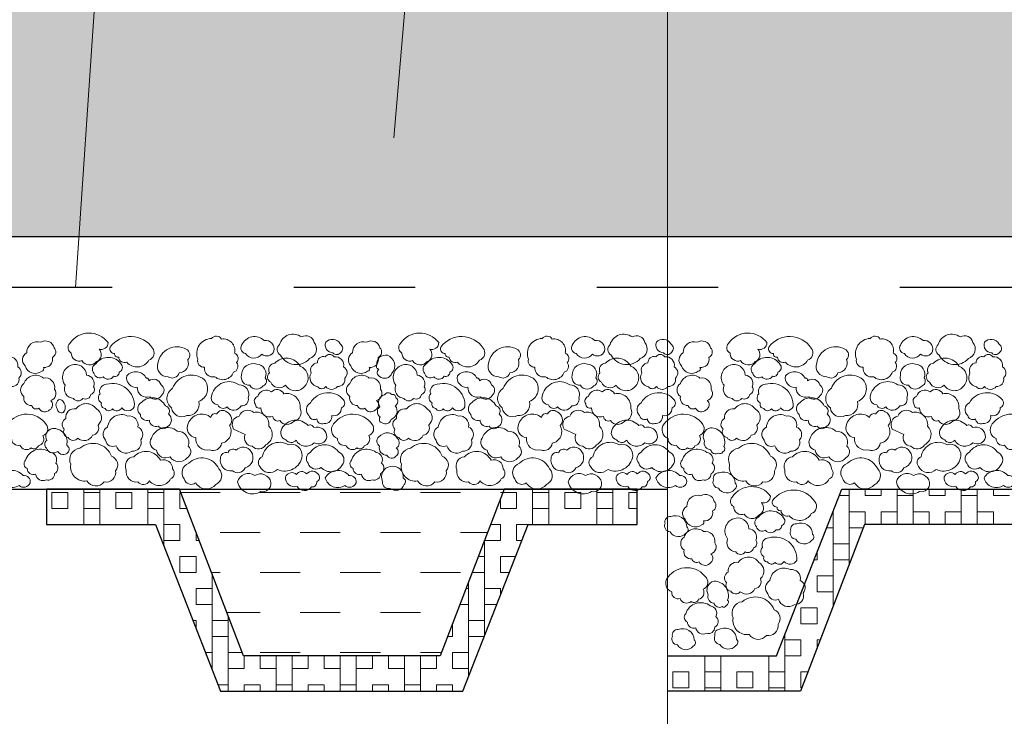
# Model space of a CAD drawing. Units: millimetres. Extents: x -1104 to 3069, y -12789 to 760.
# Drawn here: x 854 to 874, y 680 to 694 of the extents above; entities that cross this region are included whole.
import ezdxf

# ---------------------------------------------------------------- set-up
doc = ezdxf.new("R2010")
doc.units = ezdxf.units.MM
doc.linetypes.add('ACAD_ISO03W100', pattern=[30, 12, -18])
doc.layers.get('0').update_dxf_attribs({"plot": 0})
for name, color, linetype, lineweight in [('Вспомогат. линии', 130, 'Continuous', 13), ('Надписи', 180, 'Continuous', 13), ('Основной', 7, 'Continuous', 30), ('Стены', 14, 'Continuous', 30), ('Штрих', 151, 'Continuous', 9), ('Штрих доски', 31, 'Continuous', 9)]:
    doc.layers.add(name, color=color, linetype=linetype, lineweight=lineweight)

msp = doc.modelspace()

# ---------------------------------------------------------------- hatches: boundary and pattern name
at = {"layer": 'Штрих доски', "linetype": 'Continuous', "ltscale": 100}
h = msp.add_hatch(dxfattribs=at)
h.set_pattern_fill('AR-SAND', color=0, scale=0.025, style=0)
h.set_pattern_definition([(37.5, (47.7008, -4849.4169), (-0.04000078, 1.2235331), [0, -0.9652, 0, -1.0795, 0, -1.031875]), (7.5, (47.7008, -4849.4169), (1.1238082, 1.79206275), [0, -0.5207, 0, -0.86995, 0, -0.333375]), (327.5, (46.9197, -4849.4169), (1.97748093, 0.00359296), [0, -0.3175, 0, -1.143, 0, -1.49225]), (317.5, (46.9197, -4849.417), (1.90889113, 0.5573233), [0, -0.15875, 0, -0.7493, 0, -0.85725])])
edge = h.paths.add_edge_path()
edge.add_arc((844.87827, 691.60488), 4.42663, 101.931163, 129.195087, ccw=False)
edge.add_arc((843.98843, 693.99552), 1.94052, 53.890675, 90.747165, ccw=False)
edge.add_line((845.13204, 695.56326), (846.28068, 694.83455))
edge.add_arc((846.99511, 695.96069), 1.33365, 237.608605, 294.674812)
edge.add_line((847.55187, 694.74882), (848.63376, 695.3438))
edge.add_arc((849.52293, 693.72697), 1.84521, 64.800186, 118.808456, ccw=False)
edge.add_line((850.30858, 695.39656), (851.95142, 694.70992))
edge.add_arc((853.27417, 697.87472), 3.4301, 247.317121, 271.683348)
edge.add_line((853.37493, 694.4461), (855.44875, 694.51086))
edge.add_arc((855.9073, 679.82761), 14.69041, 83.37186, 91.788704, ccw=False)
edge.add_line((857.60294, 694.41983), (858.25118, 694.3102))
edge.add_arc((858.9393, 698.37885), 4.12644, 260.400525, 284.931676)
edge.add_line((860.00255, 694.39175), (861.11864, 695.06491))
edge.add_arc((862.5069, 692.76319), 2.68797, 71.335351, 121.095877, ccw=False)
edge.add_line((863.36713, 695.3098), (865.5509, 694.68778))
edge.add_arc((866.64664, 698.53468), 3.99991, 254.101083, 276.231462)
edge.add_line((867.08081, 694.5584), (867.73953, 694.68237))
edge.add_arc((868.55298, 690.3599), 4.39835, 81.743994, 100.657976, ccw=False)
edge.add_arc((869.57831, 697.42626), 2.74201, 261.743994, 289.044048)
edge.add_line((870.47302, 694.83432), (871.47093, 695.12645))
edge.add_arc((873.22407, 689.13771), 6.24007, 79.440153, 106.31676, ccw=False)
edge.add_line((874.36764, 695.2721), (876.88954, 694.92873))
edge.add_line((876.88954, 694.92873), (878.27921, 694.7882))
edge.add_arc((879.39422, 705.81444), 11.08247, 264.225683, 275.955568)
edge.add_arc((881.91764, 681.62531), 13.23793, 82.5693, 95.955568, ccw=False)
edge.add_arc((883.98974, 697.51293), 2.78425, 262.5693, 294.497272)
edge.add_line((885.14423, 694.97932), (886.87643, 695.48045))
edge.add_arc((888.01791, 691.53487), 4.10738, 69.249412, 106.135424, ccw=False)
edge.add_line((889.47315, 695.37581), (892.08081, 694.51071))
edge.add_line((892.08081, 694.51071), (892.08081, 689.34144))
edge.add_line((892.08081, 689.34144), (842.08081, 689.34144))
edge.add_line((842.08081, 689.34144), (842.08081, 695.03551))

# ---------------------------------------------------------------- linework, layer by layer
at = {"color": 0, "linetype": 'Continuous', "ltscale": 100}
msp.add_lwpolyline([(842.08081, 684.34144), (867.08081, 684.34144)], dxfattribs=at)
at = {"layer": 'Вспомогат. линии', "color": 0, "linetype": 'Continuous'}
msp.add_line((867.08081, 641.65498), (867.08081, 697.22574), dxfattribs=at)
at = {"layer": 'Надписи', "color": 0, "linetype": 'Continuous'}
for points in [[(855.35642, 688.34144), (857.13763, 714.72212), (862.06727, 714.72212)], [(861.66078, 691.30814), (863.66233, 714.72212), (868.59197, 714.72212)]]:
    msp.add_lwpolyline(points, dxfattribs=at)
at = {"layer": 'Основной', "color": 0, "ltscale": 0.5}
for p, q in [((854.77868, 684.34144), (854.77868, 683.64144)), ((857.41178, 684.34144), (854.77868, 684.34144)), ((858.67797, 681.04144), (857.41178, 684.34144)), ((863.84346, 684.34144), (862.57726, 681.04144)), ((866.47655, 684.34144), (863.84346, 684.34144)), ((866.47655, 683.64144), (866.47655, 684.34144)), ((869.23721, 681.04144), (870.52882, 684.34144)), ((870.52882, 684.34144), (875.33067, 684.34144)), ((854.77868, 683.64144), (856.93508, 683.64144)), ((856.93508, 683.64144), (858.22669, 680.34144)), ((863.02854, 680.34144), (864.32015, 683.64144)), ((864.32015, 683.64144), (866.47655, 683.64144)), ((870.9801, 683.64144), (869.7139, 680.34144)), ((874.87939, 683.64144), (870.9801, 683.64144)), ((862.57726, 681.04144), (858.67797, 681.04144)), ((867.08081, 681.04144), (869.23721, 681.04144)), ((858.22669, 680.34144), (863.02854, 680.34144)), ((869.7139, 680.34144), (867.08081, 680.34144))]:
    msp.add_line(p, q, dxfattribs=at)
at = {"layer": 'Стены', "color": 0, "linetype": 'Continuous'}
msp.add_line((892.08081, 689.34144), (842.08081, 689.34144), dxfattribs=at)
at = {"layer": 'Стены', "color": 0, "linetype": 'ACAD_ISO03W100', "ltscale": 0.2}
msp.add_line((892.08081, 688.34144), (842.08081, 688.34144), dxfattribs=at)
at = {"layer": 'Штрих', "color": 0}
for p, q in [((855.51823, 683.64144), (855.51823, 684.34144)), ((855.83573, 683.64144), (855.83573, 684.34144)), ((856.78823, 683.64144), (856.78823, 684.34144)), ((857.10573, 683.20544), (857.10573, 684.34144)), ((864.40823, 683.64144), (864.40823, 684.34144)), ((864.72573, 683.64144), (864.72573, 684.34144)), ((865.67823, 683.64144), (865.67823, 684.34144)), ((865.99573, 683.64144), (865.99573, 684.34144)), ((870.67573, 684.34144), (870.67573, 682.84818)), ((870.99323, 684.34144), (870.99323, 684.21442)), ((871.31073, 684.34144), (871.31073, 684.21442)), ((871.62823, 684.34144), (871.62823, 683.64144)), ((871.94573, 684.34144), (871.94573, 683.64144)), ((872.26323, 684.34144), (872.26323, 684.21442)), ((872.58073, 684.34144), (872.58073, 684.21442)), ((872.89823, 684.34144), (872.89823, 683.64144)), ((873.21573, 684.34144), (873.21573, 683.64144)), ((873.53323, 684.34144), (873.53323, 684.21442)), ((854.88323, 684.27846), (855.20073, 684.27846)), ((854.88323, 683.96096), (854.88323, 684.27846)), ((855.20073, 683.96096), (855.20073, 684.27846)), ((855.51823, 684.27846), (855.83573, 684.27846)), ((856.15323, 684.27846), (856.47073, 684.27846)), ((856.15323, 683.96096), (856.15323, 684.27846)), ((856.47073, 683.96096), (856.47073, 684.27846)), ((856.78823, 684.27846), (857.10573, 684.27846)), ((857.42323, 684.27846), (857.43594, 684.27846)), ((857.42323, 683.96096), (857.42323, 684.27846)), ((857.43594, 684.27846), (858.21698, 684.27846)), ((859.01073, 684.27846), (859.80448, 684.27846)), ((860.59823, 684.27846), (861.39198, 684.27846)), ((862.18573, 684.27846), (862.97948, 684.27846)), ((863.77323, 684.27846), (863.81929, 684.27846)), ((863.77323, 683.96096), (863.77323, 684.15842)), ((863.81929, 684.27846), (864.09073, 684.27846)), ((864.09073, 683.96096), (864.09073, 684.27846)), ((864.40823, 684.27846), (864.72573, 684.27846)), ((865.04323, 684.27846), (865.36073, 684.27846)), ((865.04323, 683.96096), (865.04323, 684.27846)), ((865.36073, 683.96096), (865.36073, 684.27846)), ((865.67823, 684.27846), (865.99573, 684.27846)), ((866.31323, 684.27846), (866.47655, 684.27846)), ((866.31323, 683.96096), (866.31323, 684.27846)), ((870.47911, 684.21442), (870.67573, 684.21442)), ((870.99323, 684.21442), (871.31073, 684.21442)), ((871.62823, 684.21442), (871.94573, 684.21442)), ((872.26323, 684.21442), (872.58073, 684.21442)), ((872.89823, 684.21442), (873.21573, 684.21442)), ((873.53323, 684.21442), (873.85073, 684.21442)), ((854.88323, 683.96096), (855.20073, 683.96096)), ((855.51823, 683.96096), (855.83573, 683.96096)), ((856.15323, 683.96096), (856.47073, 683.96096)), ((856.78823, 683.96096), (857.10573, 683.96096)), ((857.42323, 683.96096), (857.55777, 683.96096)), ((863.77323, 683.96096), (864.09073, 683.96096)), ((864.40823, 683.96096), (864.72573, 683.96096)), ((865.04323, 683.96096), (865.36073, 683.96096)), ((865.67823, 683.96096), (865.99573, 683.96096)), ((866.31323, 683.96096), (866.47655, 683.96096)), ((870.35484, 683.89692), (870.35823, 683.89692)), ((870.35823, 683.90559), (870.35823, 682.0207)), ((870.67573, 683.89692), (870.99323, 683.89692)), ((870.99323, 683.89692), (870.99323, 683.64144)), ((871.31073, 683.89692), (871.62823, 683.89692)), ((871.31073, 683.89692), (871.31073, 683.64144)), ((871.94573, 683.89692), (872.26323, 683.89692)), ((872.26323, 683.89692), (872.26323, 683.64144)), ((872.58073, 683.89692), (872.89823, 683.89692)), ((872.58073, 683.89692), (872.58073, 683.64144)), ((873.21573, 683.89692), (873.53323, 683.89692)), ((873.53323, 683.89692), (873.53323, 683.64144)), ((854.77868, 683.64346), (854.88323, 683.64346)), ((854.88323, 683.64144), (854.88323, 683.64346)), ((855.20073, 683.64346), (855.51823, 683.64346)), ((855.20073, 683.64144), (855.20073, 683.64346)), ((855.83573, 683.64346), (856.15323, 683.64346)), ((856.15323, 683.64144), (856.15323, 683.64346)), ((856.47073, 683.64346), (856.78823, 683.64346)), ((856.47073, 683.64144), (856.47073, 683.64346)), ((857.10573, 683.64346), (857.42323, 683.64346)), ((857.42323, 683.32596), (857.42323, 683.64346)), ((863.57564, 683.64346), (863.77323, 683.64346)), ((863.77323, 683.32596), (863.77323, 683.64346)), ((864.09073, 683.64346), (864.40823, 683.64346)), ((864.09073, 683.32596), (864.09073, 683.64346)), ((864.72573, 683.64346), (865.04323, 683.64346)), ((865.04323, 683.64144), (865.04323, 683.64346)), ((865.36073, 683.64346), (865.67823, 683.64346)), ((865.36073, 683.64144), (865.36073, 683.64346)), ((865.99573, 683.64346), (866.31323, 683.64346)), ((866.31323, 683.64144), (866.31323, 683.64346)), ((870.23057, 683.57942), (870.35823, 683.57942)), ((870.67573, 683.57942), (870.9563, 683.57942)), ((857.74073, 683.32596), (857.74073, 683.48411)), ((858.21698, 683.48471), (859.01073, 683.48471)), ((859.80448, 683.48471), (860.59823, 683.48471)), ((861.39198, 683.48471), (862.18573, 683.48471)), ((862.97948, 683.48471), (863.51473, 683.48471)), ((857.10573, 683.32596), (857.42323, 683.32596)), ((857.74073, 683.32596), (857.80141, 683.32596)), ((863.45573, 681.4329), (863.45573, 683.33094)), ((863.45573, 683.32596), (863.77323, 683.32596)), ((864.09073, 683.32596), (864.19667, 683.32596)), ((870.35823, 683.26192), (870.67573, 683.26192)), ((857.42323, 683.00846), (857.74073, 683.00846)), ((857.42323, 682.69096), (857.42323, 683.00846)), ((857.74073, 682.69096), (857.74073, 683.00846)), ((863.332, 683.00846), (863.45573, 683.00846)), ((863.77323, 683.00846), (864.0724, 683.00846)), ((863.77323, 682.69096), (863.77323, 683.00846)), ((870.04073, 683.09439), (870.04073, 682.94442)), ((869.98203, 682.94442), (870.04073, 682.94442)), ((870.35823, 682.94442), (870.67573, 682.94442)), ((857.42323, 682.69096), (857.74073, 682.69096)), ((858.04506, 682.69096), (858.21698, 682.69096)), ((858.05823, 680.77185), (858.05823, 682.65663)), ((859.01073, 682.69096), (859.80448, 682.69096)), ((860.59823, 682.69096), (861.39198, 682.69096)), ((862.18573, 682.69096), (862.97948, 682.69096)), ((863.21017, 682.69096), (863.45573, 682.69096)), ((863.77323, 682.69096), (863.94813, 682.69096)), ((870.04073, 682.62692), (870.35823, 682.62692)), ((870.04073, 682.62692), (870.04073, 682.30942)), ((857.74073, 682.37346), (858.05823, 682.37346)), ((857.74073, 682.05596), (857.74073, 682.37346)), ((863.08835, 682.37346), (863.13823, 682.37346)), ((863.13823, 680.6217), (863.13823, 682.50346)), ((863.45573, 682.37346), (863.77323, 682.37346)), ((863.77323, 682.24409), (863.77323, 682.37346)), ((870.04073, 682.30942), (870.35823, 682.30942)), ((857.74073, 682.05596), (858.05823, 682.05596)), ((862.96653, 682.05596), (863.13823, 682.05596)), ((863.45573, 682.05596), (863.6996, 682.05596)), ((869.72323, 681.99192), (870.04073, 681.99192)), ((869.72323, 681.99192), (869.72323, 681.67442)), ((870.04073, 681.99192), (870.04073, 681.67442)), ((858.34962, 681.89721), (859.01073, 681.89721)), ((858.37573, 680.34144), (858.37573, 681.82915)), ((859.80448, 681.89721), (860.59823, 681.89721)), ((861.39198, 681.89721), (862.18573, 681.89721)), ((857.6799, 681.73846), (857.74073, 681.73846)), ((857.74073, 681.58305), (857.74073, 681.73846)), ((858.05823, 681.73846), (858.37573, 681.73846)), ((862.82073, 681.42096), (862.82073, 681.67598)), ((863.13823, 681.73846), (863.45573, 681.73846)), ((869.72323, 681.67442), (870.04073, 681.67442)), ((858.05823, 681.42096), (858.37573, 681.42096)), ((862.72288, 681.42096), (862.82073, 681.42096)), ((863.13823, 681.42096), (863.45106, 681.42096)), ((869.40573, 681.472), (869.40573, 680.34144)), ((869.40573, 681.35692), (869.72323, 681.35692)), ((869.72323, 681.35692), (869.72323, 681.03942)), ((870.04073, 681.35692), (870.10354, 681.35692)), ((870.04073, 681.35692), (870.04073, 681.19322)), ((857.92844, 681.10346), (858.05823, 681.10346)), ((858.37573, 681.10346), (858.65417, 681.10346)), ((858.69323, 680.78596), (858.69323, 681.04144)), ((859.01073, 681.10346), (859.80448, 681.10346)), ((859.01073, 680.78596), (859.01073, 681.04144)), ((859.32823, 680.34144), (859.32823, 681.04144)), ((859.64573, 680.34144), (859.64573, 681.04144)), ((859.96323, 680.78596), (859.96323, 681.04144)), ((860.28073, 680.78596), (860.28073, 681.04144)), ((860.59823, 681.10346), (861.39198, 681.10346)), ((860.59823, 680.34144), (860.59823, 681.04144)), ((860.91573, 680.34144), (860.91573, 681.04144)), ((861.23323, 680.78596), (861.23323, 681.04144)), ((861.55073, 680.78596), (861.55073, 681.04144)), ((861.86823, 680.34144), (861.86823, 681.04144)), ((862.18573, 681.10346), (862.60106, 681.10346)), ((862.18573, 680.34144), (862.18573, 681.04144)), ((862.50323, 680.78596), (862.50323, 681.04144)), ((862.82073, 681.10346), (863.13823, 681.10346)), ((862.82073, 680.78596), (862.82073, 681.10346)), ((867.50073, 681.04144), (867.50073, 681.03942)), ((867.50073, 681.03942), (867.81823, 681.03942)), ((867.81823, 681.04144), (867.81823, 680.34144)), ((868.13573, 681.04144), (868.13573, 680.34144)), ((868.13573, 681.03942), (868.45323, 681.03942)), ((868.45323, 681.04144), (868.45323, 681.03942)), ((868.77073, 681.04144), (868.77073, 681.03942)), ((868.77073, 681.03942), (869.08823, 681.03942)), ((869.08823, 681.04144), (869.08823, 680.34144)), ((869.40573, 681.03942), (869.72323, 681.03942)), ((858.05271, 680.78596), (858.05823, 680.78596)), ((858.37573, 680.78596), (858.69323, 680.78596)), ((859.01073, 680.78596), (859.32823, 680.78596)), ((859.64573, 680.78596), (859.96323, 680.78596)), ((860.28073, 680.78596), (860.59823, 680.78596)), ((860.91573, 680.78596), (861.23323, 680.78596)), ((861.55073, 680.78596), (861.86823, 680.78596)), ((862.18573, 680.78596), (862.50323, 680.78596)), ((862.82073, 680.78596), (863.13823, 680.78596)), ((867.18323, 680.72192), (867.50073, 680.72192)), ((867.18323, 680.72192), (867.18323, 680.40442)), ((867.50073, 680.72192), (867.50073, 680.40442)), ((867.81823, 680.72192), (868.13573, 680.72192)), ((868.45323, 680.72192), (868.77073, 680.72192)), ((868.45323, 680.72192), (868.45323, 680.40442)), ((868.77073, 680.72192), (868.77073, 680.40442)), ((869.08823, 680.72192), (869.40573, 680.72192)), ((869.72323, 680.72192), (869.85989, 680.72192)), ((869.72323, 680.72192), (869.72323, 680.40442)), ((858.17698, 680.46846), (858.37573, 680.46846)), ((858.69323, 680.46846), (859.01073, 680.46846)), ((858.69323, 680.34144), (858.69323, 680.46846)), ((859.01073, 680.34144), (859.01073, 680.46846)), ((859.32823, 680.46846), (859.64573, 680.46846)), ((859.96323, 680.46846), (860.28073, 680.46846)), ((859.96323, 680.34144), (859.96323, 680.46846)), ((860.28073, 680.34144), (860.28073, 680.46846)), ((860.59823, 680.46846), (860.91573, 680.46846)), ((861.23323, 680.46846), (861.55073, 680.46846)), ((861.23323, 680.34144), (861.23323, 680.46846)), ((861.55073, 680.34144), (861.55073, 680.46846)), ((861.86823, 680.46846), (862.18573, 680.46846)), ((862.50323, 680.46846), (862.82073, 680.46846)), ((862.50323, 680.34144), (862.50323, 680.46846)), ((862.82073, 680.34144), (862.82073, 680.46846)), ((867.18323, 680.40442), (867.50073, 680.40442)), ((867.81823, 680.40442), (868.13573, 680.40442)), ((868.45323, 680.40442), (868.77073, 680.40442)), ((869.08823, 680.40442), (869.40573, 680.40442)), ((869.72323, 680.40442), (869.73807, 680.40442))]:
    msp.add_line(p, q, dxfattribs=at)
at = {"layer": 'Штрих доски', "color": 0, "linetype": 'Continuous', "ltscale": 100}
msp.add_lwpolyline([(853.37493, 694.4461), (855.44875, 694.51086, -0.03674193), (857.60294, 694.41983), (858.25118, 694.3102, 0.107448), (860.00255, 694.39175), (861.11864, 695.06491, -0.22059866), (863.36713, 695.3098), (865.5509, 694.68778, 0.09686324), (867.08081, 694.5584), (867.73953, 694.68237, -0.08271569), (869.18457, 694.71266, 0.11968558), (870.47302, 694.83432), (871.47093, 695.12645, -0.11781189), (874.36764, 695.2721), (876.88954, 694.92873), (878.27921, 694.7882, 0.05122602), (880.54411, 694.79179, -0.05847513), (883.62966, 694.75206, 0.14022036), (885.14423, 694.97932), (886.87643, 695.48045, -0.16234982), (889.47315, 695.37581), (892.08081, 694.51071), (892.08081, 689.34144), (842.08081, 689.34144)], format="xyb", dxfattribs=at)
for points in [[(855.24104, 687.22879, 0.52056705), (855.27103, 687.03928, 0.52056705), (855.48059, 686.88971, 0.52056705), (855.76998, 686.86974, 0.52056705), (855.8199, 687.11911, 0.52056705), (855.99948, 687.24876, 0.52056705)], [(861.78995, 687.22879, 0.52056705), (861.81994, 687.03928, 0.52056705), (862.0295, 686.88971, 0.52056705), (862.31889, 686.86974, 0.52056705), (862.36881, 687.11911, 0.52056705), (862.54839, 687.24876, 0.52056705)], [(868.28841, 687.22879, 0.52056705), (868.3184, 687.03928, 0.52056705), (868.52796, 686.88971, 0.52056705), (868.81735, 686.86974, 0.52056705), (868.86727, 687.11911, 0.52056705), (869.04685, 687.24876, 0.52056705)], [(854.38681, 687.04316, 0.52056705), (854.35356, 686.78868, 0.52056705), (854.68564, 686.67801, 0.52056705), (854.71889, 686.75547, 0.52056705), (854.896, 686.95463, 0.52056705), (854.92925, 687.14272, 0.52056705), (854.6635, 687.25335, 0.52056705)], [(856.03943, 687.159, 0.52056705), (856.12922, 687.02934, 0.52056705), (856.20913, 686.9595, 0.52056705), (856.36877, 686.85976, 0.52056705), (856.80784, 686.89964, 0.52056705), (856.87769, 687.13903, 0.52056705)], [(857.77593, 686.91961, 0.52056705), (857.90567, 686.76001, 0.52056705), (858.11524, 686.5705, 0.52056705), (858.48445, 686.66026, 0.52056705), (858.54433, 686.84977, 0.52056705), (858.50447, 687.03928, 0.52056705), (858.24498, 687.3186, 0.52056705), (858.04538, 687.32854, 0.52056705)], [(858.64418, 687.19889, 0.52056705), (858.724, 687.02934, 0.52056705), (859.04337, 687.01936, 0.52056705), (859.28284, 687.07922, 0.52056705), (859.09321, 687.28865, 0.52056705)], [(859.39265, 687.20887, 0.52056705), (859.41258, 686.99939, 0.52056705), (859.99144, 686.9296, 0.52056705), (860.08123, 687.24876, 0.52056705), (859.83171, 687.35849, 0.52056705)], [(860.30976, 687.25335, 0.52056705), (860.4537, 687.04316, 0.52056705), (860.60867, 687.05419, 0.52056705), (860.59756, 687.22018, 0.52056705)], [(860.84117, 687.04316, 0.52056705), (860.80792, 686.78868, 0.52056705), (861.14, 686.67801, 0.52056705), (861.17325, 686.75547, 0.52056705), (861.35035, 686.95463, 0.52056705), (861.38361, 687.14272, 0.52056705), (861.11786, 687.25335, 0.52056705)], [(862.58834, 687.159, 0.52056705), (862.67813, 687.02934, 0.52056705), (862.75804, 686.9595, 0.52056705), (862.91768, 686.85976, 0.52056705), (863.35675, 686.89964, 0.52056705), (863.4266, 687.13903, 0.52056705)], [(864.32484, 686.91961, 0.52056705), (864.45458, 686.76001, 0.52056705), (864.66415, 686.5705, 0.52056705), (865.03336, 686.66026, 0.52056705), (865.09324, 686.84977, 0.52056705), (865.05338, 687.03928, 0.52056705), (864.79389, 687.3186, 0.52056705), (864.59429, 687.32854, 0.52056705)], [(865.19309, 687.19889, 0.52056705), (865.27291, 687.02934, 0.52056705), (865.59228, 687.01936, 0.52056705), (865.83175, 687.07922, 0.52056705), (865.64212, 687.28865, 0.52056705)], [(865.94156, 687.20887, 0.52056705), (865.96149, 686.99939, 0.52056705), (866.54035, 686.9296, 0.52056705), (866.63014, 687.24876, 0.52056705), (866.38062, 687.35849, 0.52056705)], [(866.85867, 687.25335, 0.52056705), (867.00262, 687.04316, 0.52056705), (867.15758, 687.05419, 0.52056705), (867.14647, 687.22018, 0.52056705)], [(867.39008, 687.04316, 0.52056705), (867.35683, 686.78868, 0.52056705), (867.68891, 686.67801, 0.52056705), (867.72216, 686.75547, 0.52056705), (867.89926, 686.95463, 0.52056705), (867.93252, 687.14272, 0.52056705), (867.66677, 687.25335, 0.52056705)], [(869.0868, 687.159, 0.52056705), (869.17659, 687.02934, 0.52056705), (869.2565, 686.9595, 0.52056705), (869.41614, 686.85976, 0.52056705), (869.85521, 686.89964, 0.52056705), (869.92506, 687.13903, 0.52056705)], [(870.8233, 686.91961, 0.52056705), (870.95304, 686.76001, 0.52056705), (871.16261, 686.5705, 0.52056705), (871.53182, 686.66026, 0.52056705), (871.5917, 686.84977, 0.52056705), (871.55184, 687.03928, 0.52056705), (871.29235, 687.3186, 0.52056705), (871.09275, 687.32854, 0.52056705)], [(871.69155, 687.19889, 0.52056705), (871.77137, 687.02934, 0.52056705), (872.09074, 687.01936, 0.52056705), (872.33021, 687.07922, 0.52056705), (872.14058, 687.28865, 0.52056705)], [(872.44002, 687.20887, 0.52056705), (872.45995, 686.99939, 0.52056705), (873.03881, 686.9296, 0.52056705), (873.1286, 687.24876, 0.52056705), (872.87908, 687.35849, 0.52056705)], [(873.35713, 687.25335, 0.52056705), (873.50107, 687.04316, 0.52056705), (873.65604, 687.05419, 0.52056705), (873.64493, 687.22018, 0.52056705)], [(856.9875, 686.83983, 0.52056705), (857.1871, 686.5705, 0.52056705), (857.40663, 686.65032, 0.52056705), (857.57633, 686.90963, 0.52056705), (857.54634, 687.11911, 0.52056705)], [(863.53641, 686.83983, 0.52056705), (863.73601, 686.5705, 0.52056705), (863.95554, 686.65032, 0.52056705), (864.12524, 686.90963, 0.52056705), (864.09525, 687.11911, 0.52056705)], [(870.03487, 686.83983, 0.52056705), (870.23447, 686.5705, 0.52056705), (870.454, 686.65032, 0.52056705), (870.6237, 686.90963, 0.52056705), (870.59371, 687.11911, 0.52056705)], [(853.68932, 686.844, 0.52056705), (853.5676, 686.64484, 0.52056705), (853.70043, 686.36821, 0.52056705), (853.8554, 686.37928, 0.52056705), (854.0879, 686.37928, 0.52056705), (854.23175, 686.54523, 0.52056705), (854.20962, 686.76654, 0.52056705), (854.02148, 686.9657, 0.52056705), (853.84438, 686.9657, 0.52056705)], [(855.76001, 686.82985, 0.52056705), (855.72006, 686.64034, 0.52056705), (855.89972, 686.5705, 0.52056705), (856.10929, 686.58048, 0.52056705), (856.2191, 686.66026, 0.52056705), (856.25896, 686.81987, 0.52056705)], [(859.30277, 686.83983, 0.52056705), (859.19305, 686.65032, 0.52056705), (859.22295, 686.46081, 0.52056705), (859.51243, 686.40096, 0.52056705), (859.90157, 686.39097, 0.52056705), (859.80181, 686.77998, 0.52056705)], [(860.14368, 686.844, 0.52056705), (860.02196, 686.64484, 0.52056705), (860.15479, 686.36821, 0.52056705), (860.30976, 686.37928, 0.52056705), (860.54226, 686.37928, 0.52056705), (860.68611, 686.54523, 0.52056705), (860.66398, 686.76654, 0.52056705), (860.47584, 686.9657, 0.52056705), (860.29874, 686.9657, 0.52056705)], [(861.53233, 686.99528, 0.52056705), (861.32118, 686.80766, 0.52056705), (861.35875, 686.71856, 0.52056705), (861.37754, 686.57788, 0.52056705), (861.6215, 686.63883, 0.52056705)], [(862.30892, 686.82985, 0.52056705), (862.26897, 686.64034, 0.52056705), (862.44863, 686.5705, 0.52056705), (862.6582, 686.58048, 0.52056705), (862.76801, 686.66026, 0.52056705), (862.80787, 686.81987, 0.52056705)], [(865.85168, 686.83983, 0.52056705), (865.74196, 686.65032, 0.52056705), (865.77186, 686.46081, 0.52056705), (866.06134, 686.40096, 0.52056705), (866.45048, 686.39097, 0.52056705), (866.35072, 686.77998, 0.52056705)], [(866.69259, 686.844, 0.52056705), (866.57087, 686.64484, 0.52056705), (866.7037, 686.36821, 0.52056705), (866.85867, 686.37928, 0.52056705), (867.09117, 686.37928, 0.52056705), (867.23502, 686.54523, 0.52056705), (867.21289, 686.76654, 0.52056705), (867.02475, 686.9657, 0.52056705), (866.84765, 686.9657, 0.52056705)], [(868.80738, 686.82985, 0.52056705), (868.76743, 686.64034, 0.52056705), (868.94709, 686.5705, 0.52056705), (869.15666, 686.58048, 0.52056705), (869.26647, 686.66026, 0.52056705), (869.30633, 686.81987, 0.52056705)], [(872.35014, 686.83983, 0.52056705), (872.24042, 686.65032, 0.52056705), (872.27032, 686.46081, 0.52056705), (872.5598, 686.40096, 0.52056705), (872.94894, 686.39097, 0.52056705), (872.84918, 686.77998, 0.52056705)], [(873.19105, 686.844, 0.52056705), (873.06933, 686.64484, 0.52056705), (873.20216, 686.36821, 0.52056705), (873.35713, 686.37928, 0.52056705), (873.58963, 686.37928, 0.52056705), (873.73348, 686.54523, 0.52056705), (873.71135, 686.76654, 0.52056705), (873.52321, 686.9657, 0.52056705), (873.34611, 686.9657, 0.52056705)], [(855.15125, 686.40096, 0.52056705), (855.31089, 686.1416, 0.52056705), (855.50052, 686.1416, 0.52056705), (855.66017, 686.22138, 0.52056705), (855.71009, 686.371, 0.52056705), (855.57038, 686.60045, 0.52056705), (855.27094, 686.7999, 0.52056705)], [(856.36877, 686.59047, 0.52056705), (856.57834, 686.36107, 0.52056705), (856.82786, 686.17156, 0.52056705), (857.05736, 686.20146, 0.52056705), (857.04739, 686.41094, 0.52056705), (856.80784, 686.49072, 0.52056705), (856.758, 686.54059, 0.52056705)], [(858.64418, 686.60045, 0.52056705), (858.80382, 686.40096, 0.52056705), (859.07327, 686.39097, 0.52056705), (859.11323, 686.55058, 0.52056705), (858.94353, 686.81987, 0.52056705)], [(861.70016, 686.40096, 0.52056705), (861.8598, 686.1416, 0.52056705), (862.04943, 686.1416, 0.52056705), (862.20908, 686.22138, 0.52056705), (862.259, 686.371, 0.52056705), (862.11929, 686.60045, 0.52056705), (861.81985, 686.7999, 0.52056705)], [(862.91768, 686.59047, 0.52056705), (863.12725, 686.36107, 0.52056705), (863.37677, 686.17156, 0.52056705), (863.60627, 686.20146, 0.52056705), (863.5963, 686.41094, 0.52056705), (863.35675, 686.49072, 0.52056705), (863.30691, 686.54059, 0.52056705)], [(865.19309, 686.60045, 0.52056705), (865.35273, 686.40096, 0.52056705), (865.62218, 686.39097, 0.52056705), (865.66214, 686.55058, 0.52056705), (865.49244, 686.81987, 0.52056705)], [(868.19862, 686.40096, 0.52056705), (868.35826, 686.1416, 0.52056705), (868.54789, 686.1416, 0.52056705), (868.70754, 686.22138, 0.52056705), (868.75746, 686.371, 0.52056705), (868.61775, 686.60045, 0.52056705), (868.31831, 686.7999, 0.52056705)], [(869.41614, 686.59047, 0.52056705), (869.62571, 686.36107, 0.52056705), (869.87523, 686.17156, 0.52056705), (870.10473, 686.20146, 0.52056705), (870.09476, 686.41094, 0.52056705), (869.85521, 686.49072, 0.52056705), (869.80537, 686.54059, 0.52056705)], [(871.69155, 686.60045, 0.52056705), (871.85119, 686.40096, 0.52056705), (872.12064, 686.39097, 0.52056705), (872.1606, 686.55058, 0.52056705), (871.9909, 686.81987, 0.52056705)], [(854.33142, 686.4346, 0.52056705), (854.33142, 686.18012, 0.52056705), (854.48639, 686.0031, 0.52056705), (854.63033, 685.94779, 0.52056705), (854.84069, 685.91457, 0.52056705), (854.86283, 686.10266, 0.52056705), (854.94027, 686.32397, 0.52056705), (854.71889, 686.54523, 0.52056705)], [(857.27689, 686.3411, 0.52056705), (857.25695, 685.95209, 0.52056705), (857.5564, 685.80247, 0.52056705), (857.79586, 686.08179, 0.52056705), (857.90567, 686.51069, 0.52056705)], [(858.05535, 686.21145, 0.52056705), (858.17513, 686.01195, 0.52056705), (858.3547, 685.97206, 0.52056705), (858.63421, 685.99198, 0.52056705), (858.77392, 686.15159, 0.52056705), (858.59426, 686.41094, 0.52056705)], [(860.78578, 686.4346, 0.52056705), (860.78578, 686.18012, 0.52056705), (860.94075, 686.0031, 0.52056705), (861.08469, 685.94779, 0.52056705), (861.29505, 685.91457, 0.52056705), (861.31719, 686.10266, 0.52056705), (861.39463, 686.32397, 0.52056705), (861.17325, 686.54523, 0.52056705)], [(863.8258, 686.3411, 0.52056705), (863.80586, 685.95209, 0.52056705), (864.10531, 685.80247, 0.52056705), (864.34477, 686.08179, 0.52056705), (864.45458, 686.51069, 0.52056705)], [(864.60426, 686.21145, 0.52056705), (864.72404, 686.01195, 0.52056705), (864.90361, 685.97206, 0.52056705), (865.18312, 685.99198, 0.52056705), (865.32283, 686.15159, 0.52056705), (865.14317, 686.41094, 0.52056705)], [(867.33469, 686.4346, 0.52056705), (867.33469, 686.18012, 0.52056705), (867.48966, 686.0031, 0.52056705), (867.6336, 685.94779, 0.52056705), (867.84396, 685.91457, 0.52056705), (867.8661, 686.10266, 0.52056705), (867.94354, 686.32397, 0.52056705), (867.72216, 686.54523, 0.52056705)], [(870.32426, 686.3411, 0.52056705), (870.30432, 685.95209, 0.52056705), (870.60377, 685.80247, 0.52056705), (870.84323, 686.08179, 0.52056705), (870.95304, 686.51069, 0.52056705)], [(871.10272, 686.21145, 0.52056705), (871.2225, 686.01195, 0.52056705), (871.40207, 685.97206, 0.52056705), (871.68158, 685.99198, 0.52056705), (871.82129, 686.15159, 0.52056705), (871.64163, 686.41094, 0.52056705)], [(855.96958, 686.42088, 0.52056705), (855.83983, 686.23137, 0.52056705), (855.86973, 686.05184, 0.52056705), (855.93959, 685.94211, 0.52056705), (856.08935, 685.93217, 0.52056705), (856.26893, 685.95209, 0.52056705), (856.51845, 685.97206, 0.52056705)], [(858.96346, 686.18149, 0.52056705), (858.91363, 686.03192, 0.52056705), (859.02335, 685.95209, 0.52056705), (859.26291, 685.78255, 0.52056705), (859.40262, 685.70277, 0.52056705), (859.68204, 685.69279, 0.52056705), (859.80181, 685.94211, 0.52056705), (859.48244, 686.23137, 0.52056705), (859.23292, 686.2713, 0.52056705)], [(862.51849, 686.42088, 0.52056705), (862.38874, 686.23137, 0.52056705), (862.41864, 686.05184, 0.52056705), (862.4885, 685.94211, 0.52056705), (862.63826, 685.93217, 0.52056705), (862.81784, 685.95209, 0.52056705), (863.06736, 685.97206, 0.52056705)], [(865.51237, 686.18149, 0.52056705), (865.46254, 686.03192, 0.52056705), (865.57226, 685.95209, 0.52056705), (865.81182, 685.78255, 0.52056705), (865.95153, 685.70277, 0.52056705), (866.23095, 685.69279, 0.52056705), (866.35072, 685.94211, 0.52056705), (866.03135, 686.23137, 0.52056705), (865.78183, 686.2713, 0.52056705)], [(869.01695, 686.42088, 0.52056705), (868.8872, 686.23137, 0.52056705), (868.9171, 686.05184, 0.52056705), (868.98696, 685.94211, 0.52056705), (869.13672, 685.93217, 0.52056705), (869.3163, 685.95209, 0.52056705), (869.56582, 685.97206, 0.52056705)], [(872.01083, 686.18149, 0.52056705), (871.961, 686.03192, 0.52056705), (872.07072, 685.95209, 0.52056705), (872.31028, 685.78255, 0.52056705), (872.44999, 685.70277, 0.52056705), (872.72941, 685.69279, 0.52056705), (872.84918, 685.94211, 0.52056705), (872.52981, 686.23137, 0.52056705), (872.28029, 686.2713, 0.52056705)], [(855.04525, 686.12258, 0.52056705), (854.9933, 685.93705, 0.52056705), (855.11211, 685.86285, 0.52056705)], [(856.65816, 686.06183, 0.52056705), (856.63823, 685.82244, 0.52056705), (856.81789, 685.71271, 0.52056705), (856.99747, 685.59304, 0.52056705), (857.17713, 685.58306, 0.52056705), (857.19707, 685.83243, 0.52056705), (857.13718, 685.99198, 0.52056705)], [(860.01076, 686.0562, 0.52056705), (859.9776, 685.80172, 0.52056705), (860.13257, 685.73533, 0.52056705), (860.27651, 685.6468, 0.52056705), (860.43148, 685.80172, 0.52056705), (860.6197, 685.95664, 0.52056705), (860.66398, 686.11151, 0.52056705)], [(861.47138, 686.21211, 0.52056705), (861.38221, 685.9776, 0.52056705), (861.38689, 685.77598, 0.52056705), (861.42914, 685.65404, 0.52056705), (861.60272, 685.7244, 0.52056705), (861.68721, 685.99638, 0.52056705), (861.70124, 686.15585, 0.52056705), (861.61683, 686.21679, 0.52056705)], [(863.20707, 686.06183, 0.52056705), (863.18714, 685.82244, 0.52056705), (863.3668, 685.71271, 0.52056705), (863.54638, 685.59304, 0.52056705), (863.72604, 685.58306, 0.52056705), (863.74598, 685.83243, 0.52056705), (863.68609, 685.99198, 0.52056705)], [(866.55967, 686.0562, 0.52056705), (866.52651, 685.80172, 0.52056705), (866.68148, 685.73533, 0.52056705), (866.82542, 685.6468, 0.52056705), (866.98039, 685.80172, 0.52056705), (867.16861, 685.95664, 0.52056705), (867.21289, 686.11151, 0.52056705)], [(869.70553, 686.06183, 0.52056705), (869.6856, 685.82244, 0.52056705), (869.86526, 685.71271, 0.52056705), (870.04484, 685.59304, 0.52056705), (870.2245, 685.58306, 0.52056705), (870.24444, 685.83243, 0.52056705), (870.18455, 685.99198, 0.52056705)], [(873.05813, 686.0562, 0.52056705), (873.02497, 685.80172, 0.52056705), (873.17994, 685.73533, 0.52056705), (873.32388, 685.6468, 0.52056705), (873.47885, 685.80172, 0.52056705), (873.66707, 685.95664, 0.52056705), (873.71135, 686.11151, 0.52056705)], [(855.36081, 685.93217, 0.52056705), (855.16122, 685.74266, 0.52056705), (855.13123, 685.53319, 0.52056705), (855.21114, 685.36364, 0.52056705), (855.40068, 685.35366, 0.52056705), (855.69016, 685.41352, 0.52056705), (855.79988, 685.61296, 0.52056705), (855.76998, 685.93217, 0.52056705)], [(857.5863, 685.64292, 0.52056705), (857.73597, 685.36364, 0.52056705), (858.01539, 685.12426, 0.52056705), (858.24498, 685.25391, 0.52056705), (858.40462, 685.60303, 0.52056705), (858.34474, 685.87232, 0.52056705), (858.1551, 685.83243, 0.52056705), (858.03541, 685.76258, 0.52056705)], [(858.71403, 685.42345, 0.52056705), (858.85374, 685.19405, 0.52056705), (859.1232, 685.22401, 0.52056705), (859.18308, 685.59304, 0.52056705), (858.88364, 685.86233, 0.52056705), (858.59426, 685.79254, 0.52056705), (858.48445, 685.53319)], [(861.90972, 685.93217, 0.52056705), (861.71013, 685.74266, 0.52056705), (861.68014, 685.53319, 0.52056705), (861.76005, 685.36364, 0.52056705), (861.94959, 685.35366, 0.52056705), (862.23907, 685.41352, 0.52056705), (862.34879, 685.61296, 0.52056705), (862.31889, 685.93217, 0.52056705)], [(864.13521, 685.64292, 0.52056705), (864.28488, 685.36364, 0.52056705), (864.5643, 685.12426, 0.52056705), (864.79389, 685.25391, 0.52056705), (864.95353, 685.60303, 0.52056705), (864.89365, 685.87232, 0.52056705), (864.70401, 685.83243, 0.52056705), (864.58433, 685.76258, 0.52056705)], [(865.26294, 685.42345, 0.52056705), (865.40265, 685.19405, 0.52056705), (865.67211, 685.22401, 0.52056705), (865.73199, 685.59304, 0.52056705), (865.43255, 685.86233, 0.52056705), (865.14317, 685.79254, 0.52056705), (865.03336, 685.53319)], [(868.40818, 685.93217, 0.52056705), (868.20859, 685.74266, 0.52056705), (868.1786, 685.53319, 0.52056705), (868.25851, 685.36364, 0.52056705), (868.44805, 685.35366, 0.52056705), (868.73753, 685.41352, 0.52056705), (868.84725, 685.61296, 0.52056705), (868.81735, 685.93217, 0.52056705)], [(870.63367, 685.64292, 0.52056705), (870.78334, 685.36364, 0.52056705), (871.06276, 685.12426, 0.52056705), (871.29235, 685.25391, 0.52056705), (871.45199, 685.60303, 0.52056705), (871.39211, 685.87232, 0.52056705), (871.20247, 685.83243, 0.52056705), (871.08278, 685.76258, 0.52056705)], [(871.7614, 685.42345, 0.52056705), (871.90111, 685.19405, 0.52056705), (872.17057, 685.22401, 0.52056705), (872.23045, 685.59304, 0.52056705), (871.93101, 685.86233, 0.52056705), (871.64163, 685.79254, 0.52056705), (871.53182, 685.53319)], [(854.01028, 685.63577, 0.52056705), (854.08781, 685.34808, 0.52056705), (854.25389, 685.2153, 0.52056705), (854.47528, 685.15999, 0.52056705), (854.61922, 685.20428, 0.52056705), (854.70777, 685.40339, 0.52056705), (854.77419, 685.6247, 0.52056705)], [(855.98951, 685.57307, 0.52056705), (855.94964, 685.31377, 0.52056705), (856.15921, 685.20404, 0.52056705), (856.46853, 685.09431, 0.52056705), (856.64819, 685.32371, 0.52056705), (856.5883, 685.57307, 0.52056705), (856.38871, 685.79254, 0.52056705)], [(859.44257, 685.54317, 0.52056705), (859.52239, 685.32371, 0.52056705), (859.72199, 685.31377, 0.52056705), (860.08123, 685.2639, 0.52056705), (860.33075, 685.37358, 0.52056705), (860.07127, 685.56309, 0.52056705), (859.96146, 685.60303, 0.52056705)], [(860.46464, 685.63577, 0.52056705), (860.54217, 685.34808, 0.52056705), (860.70825, 685.2153, 0.52056705), (860.92964, 685.15999, 0.52056705), (861.07358, 685.20428, 0.52056705), (861.16213, 685.40339, 0.52056705), (861.22855, 685.6247, 0.52056705)], [(862.53842, 685.57307, 0.52056705), (862.49855, 685.31377, 0.52056705), (862.70812, 685.20404, 0.52056705), (863.01744, 685.09431, 0.52056705), (863.1971, 685.32371, 0.52056705), (863.13721, 685.57307, 0.52056705), (862.93762, 685.79254, 0.52056705)], [(865.99148, 685.54317, 0.52056705), (866.0713, 685.32371, 0.52056705), (866.2709, 685.31377, 0.52056705), (866.63014, 685.2639, 0.52056705), (866.87966, 685.37358, 0.52056705), (866.62018, 685.56309, 0.52056705), (866.51037, 685.60303, 0.52056705)], [(867.01355, 685.63577, 0.52056705), (867.09108, 685.34808, 0.52056705), (867.25716, 685.2153, 0.52056705), (867.47855, 685.15999, 0.52056705), (867.62249, 685.20428, 0.52056705), (867.71104, 685.40339, 0.52056705), (867.77746, 685.6247, 0.52056705)], [(869.03688, 685.57307, 0.52056705), (868.99701, 685.31377, 0.52056705), (869.20658, 685.20404, 0.52056705), (869.5159, 685.09431, 0.52056705), (869.69556, 685.32371, 0.52056705), (869.63567, 685.57307, 0.52056705), (869.43608, 685.79254, 0.52056705)], [(872.48994, 685.54317, 0.52056705), (872.56976, 685.32371, 0.52056705), (872.76936, 685.31377, 0.52056705), (873.1286, 685.2639, 0.52056705), (873.37812, 685.37358, 0.52056705), (873.11864, 685.56309, 0.52056705), (873.00883, 685.60303, 0.52056705)], [(873.51201, 685.63577, 0.52056705), (873.58954, 685.34808, 0.52056705), (873.75562, 685.2153, 0.52056705), (873.97701, 685.15999, 0.52056705), (874.12095, 685.20428, 0.52056705), (874.2095, 685.40339, 0.52056705), (874.27592, 685.6247, 0.52056705)], [(854.89681, 685.54374, 0.52056705), (854.78541, 685.30629, 0.52056705), (854.778, 685.15786, 0.52056705), (855.00071, 685.09109, 0.52056705), (855.20119, 685.0688, 0.52056705), (855.17887, 685.20981, 0.52056705)], [(856.85776, 685.35366, 0.52056705), (856.9576, 685.11428, 0.52056705), (857.22705, 684.98462, 0.52056705), (857.56636, 684.96466, 0.52056705), (857.5863, 685.19405, 0.52056705), (857.36676, 685.4933, 0.52056705)], [(863.40667, 685.35366, 0.52056705), (863.50651, 685.11428, 0.52056705), (863.77596, 684.98462, 0.52056705), (864.11527, 684.96466, 0.52056705), (864.13521, 685.19405, 0.52056705), (863.91568, 685.4933, 0.52056705)], [(867.92857, 685.56153, 0.52056705), (867.81514, 685.29276, 0.52056705), (867.9328, 685.12478, 0.52056705), (868.0883, 685.05759, 0.52056705), (868.16812, 685.0786, 0.52056705), (868.19749, 685.18776, 0.52056705)], [(869.90513, 685.35366, 0.52056705), (870.00497, 685.11428, 0.52056705), (870.27442, 684.98462, 0.52056705), (870.61373, 684.96466, 0.52056705), (870.63367, 685.19405, 0.52056705), (870.41413, 685.4933, 0.52056705)], [(861.36184, 685.37774, 0.52056705), (861.37683, 685.19765, 0.52056705), (861.51954, 685.0176, 0.52056705), (861.69965, 684.99508, 0.52056705), (861.70715, 685.16013, 0.52056705), (861.72973, 685.34774, 0.52056705)], [(854.36459, 684.91658, 0.52056705), (854.39775, 684.75063, 0.52056705), (854.56383, 684.63996, 0.52056705), (854.77419, 684.52933, 0.52056705), (854.94018, 684.65103, 0.52056705), (854.96232, 684.86126, 0.52056705), (854.85163, 685.0715, 0.52056705)], [(855.44064, 685.15417, 0.52056705), (855.26097, 684.835, 0.52056705), (855.58035, 684.50586, 0.52056705), (855.91965, 684.48589, 0.52056705), (856.14924, 684.7053, 0.52056705), (856.06933, 684.99456, 0.52056705)], [(858.22496, 684.95467, 0.52056705), (858.46451, 684.7053, 0.52056705), (858.71403, 684.76516, 0.52056705), (858.83381, 685.08437, 0.52056705), (858.53437, 685.11428, 0.52056705), (858.37472, 685.0644, 0.52056705)], [(859.05334, 684.98462, 0.52056705), (859.00342, 684.79511, 0.52056705), (859.35269, 684.73526, 0.52056705), (859.84177, 685.00454, 0.52056705), (859.57231, 685.22401, 0.52056705)], [(860.01138, 685.07439, 0.52056705), (859.96146, 684.85492, 0.52056705), (860.22094, 684.77515, 0.52056705), (860.63011, 684.81503, 0.52056705), (860.56025, 685.08437, 0.52056705)], [(860.81894, 684.91658, 0.52056705), (860.85211, 684.75063, 0.52056705), (861.01819, 684.63996, 0.52056705), (861.22855, 684.52933, 0.52056705), (861.39454, 684.65103, 0.52056705), (861.41668, 684.86126, 0.52056705), (861.30599, 685.0715, 0.52056705)], [(861.98955, 685.15417, 0.52056705), (861.80988, 684.835, 0.52056705), (862.12926, 684.50586, 0.52056705), (862.46856, 684.48589, 0.52056705), (862.69815, 684.7053, 0.52056705), (862.61824, 684.99456, 0.52056705)], [(864.77387, 684.95467, 0.52056705), (865.01342, 684.7053, 0.52056705), (865.26294, 684.76516, 0.52056705), (865.38272, 685.08437, 0.52056705), (865.08328, 685.11428, 0.52056705), (864.92363, 685.0644, 0.52056705)], [(865.60225, 684.98462, 0.52056705), (865.55233, 684.79511, 0.52056705), (865.9016, 684.73526, 0.52056705), (866.39068, 685.00454, 0.52056705), (866.12122, 685.22401, 0.52056705)], [(866.56029, 685.07439, 0.52056705), (866.51037, 684.85492, 0.52056705), (866.76985, 684.77515, 0.52056705), (867.17902, 684.81503, 0.52056705), (867.10916, 685.08437, 0.52056705)], [(867.36785, 684.91658, 0.52056705), (867.40102, 684.75063, 0.52056705), (867.5671, 684.63996, 0.52056705), (867.77746, 684.52933, 0.52056705), (867.94345, 684.65103, 0.52056705), (867.96559, 684.86126, 0.52056705), (867.8549, 685.0715, 0.52056705)], [(868.48801, 685.15417, 0.52056705), (868.30834, 684.835, 0.52056705), (868.62772, 684.50586, 0.52056705), (868.96702, 684.48589, 0.52056705), (869.19661, 684.7053, 0.52056705), (869.1167, 684.99456, 0.52056705)], [(871.27233, 684.95467, 0.52056705), (871.51188, 684.7053, 0.52056705), (871.7614, 684.76516, 0.52056705), (871.88118, 685.08437, 0.52056705), (871.58174, 685.11428, 0.52056705), (871.42209, 685.0644, 0.52056705)], [(872.10071, 684.98462, 0.52056705), (872.05079, 684.79511, 0.52056705), (872.40006, 684.73526, 0.52056705), (872.88914, 685.00454, 0.52056705), (872.61968, 685.22401, 0.52056705)], [(873.05875, 685.07439, 0.52056705), (873.00883, 684.85492, 0.52056705), (873.26831, 684.77515, 0.52056705), (873.67748, 684.81503, 0.52056705), (873.60762, 685.08437, 0.52056705)], [(856.50848, 684.98462, 0.52056705), (856.35881, 684.72527, 0.52056705), (856.5883, 684.48589, 0.52056705), (856.81789, 684.50586, 0.52056705), (857.23702, 684.54575, 0.52056705), (857.27689, 684.74524, 0.52056705), (857.03742, 684.91478, 0.52056705)], [(857.59626, 684.85492, 0.52056705), (857.50647, 684.54575, 0.52056705), (857.73597, 684.46597, 0.52056705), (858.13517, 684.43601, 0.52056705), (858.19506, 684.74524, 0.52056705)], [(863.05739, 684.98462, 0.52056705), (862.90772, 684.72527, 0.52056705), (863.13721, 684.48589, 0.52056705), (863.3668, 684.50586, 0.52056705), (863.78593, 684.54575, 0.52056705), (863.8258, 684.74524, 0.52056705), (863.58633, 684.91478, 0.52056705)], [(864.14517, 684.85492, 0.52056705), (864.05539, 684.54575, 0.52056705), (864.28488, 684.46597, 0.52056705), (864.68408, 684.43601, 0.52056705), (864.74397, 684.74524, 0.52056705)], [(869.55585, 684.98462, 0.52056705), (869.40618, 684.72527, 0.52056705), (869.63567, 684.48589, 0.52056705), (869.86526, 684.50586, 0.52056705), (870.28439, 684.54575, 0.52056705), (870.32426, 684.74524, 0.52056705), (870.08479, 684.91478, 0.52056705)], [(870.64363, 684.85492, 0.52056705), (870.55384, 684.54575, 0.52056705), (870.78334, 684.46597, 0.52056705), (871.18254, 684.43601, 0.52056705), (871.24243, 684.74524, 0.52056705)], [(853.84641, 684.56567, 0.52056705), (854.23564, 684.41609, 0.52056705), (854.45517, 684.46597, 0.52056705), (854.31546, 684.61554, 0.52056705)], [(860.30076, 684.56567, 0.52056705), (860.68999, 684.41609, 0.52056705), (860.90953, 684.46597, 0.52056705), (860.76982, 684.61554, 0.52056705)], [(861.5946, 684.79246, 0.52056705), (861.4369, 684.49237, 0.52056705), (861.5871, 684.35728, 0.52056705), (861.86485, 684.43232, 0.52056705), (861.84236, 684.56737, 0.52056705)], [(866.84968, 684.56567, 0.52056705), (867.23891, 684.41609, 0.52056705), (867.45844, 684.46597, 0.52056705), (867.31873, 684.61554, 0.52056705)], [(873.34813, 684.56567, 0.52056705), (873.73736, 684.41609, 0.52056705), (873.9569, 684.46597, 0.52056705), (873.81719, 684.61554, 0.52056705)], [(858.56436, 684.48589, 0.52056705), (859.02335, 684.29638, 0.52056705), (859.22295, 684.4759, 0.52056705), (858.90366, 684.61554, 0.52056705)], [(859.51243, 684.58564, 0.52056705), (859.74192, 684.39613, 0.52056705), (860.03131, 684.38614, 0.52056705), (860.13115, 684.49587, 0.52056705), (860.17102, 684.62552, 0.52056705), (859.93156, 684.64549, 0.52056705), (859.73196, 684.63551, 0.52056705)], [(865.11327, 684.48589, 0.52056705), (865.57226, 684.29638, 0.52056705), (865.77186, 684.4759, 0.52056705), (865.45257, 684.61554, 0.52056705)], [(866.06134, 684.58564, 0.52056705), (866.29083, 684.39613, 0.52056705), (866.58022, 684.38614, 0.52056705), (866.68006, 684.49587, 0.52056705), (866.71993, 684.62552, 0.52056705), (866.48047, 684.64549, 0.52056705), (866.28087, 684.63551, 0.52056705)], [(868.10462, 684.66636, 0.52056705), (867.98978, 684.52933, 0.52056705), (868.08953, 684.36111, 0.52056705), (868.4037, 684.3374, 0.52056705), (868.42152, 684.46185, 0.52056705)], [(871.61173, 684.48589, 0.52056705), (872.07072, 684.29638, 0.52056705), (872.27032, 684.4759, 0.52056705), (871.95103, 684.61554, 0.52056705)], [(872.5598, 684.58564, 0.52056705), (872.78929, 684.39613, 0.52056705), (873.07868, 684.38614, 0.52056705), (873.17852, 684.49587, 0.52056705), (873.21839, 684.62552, 0.52056705), (872.97893, 684.64549, 0.52056705), (872.77933, 684.63551, 0.52056705)], [(868.3605, 684.1867, 0.52056705), (868.39049, 683.99719, 0.52056705), (868.60006, 683.84762, 0.52056705), (868.88945, 683.82765, 0.52056705), (868.93937, 684.07702, 0.52056705), (869.11894, 684.20667, 0.52056705)], [(869.1589, 684.11691, 0.52056705), (869.24869, 683.98726, 0.52056705), (869.3286, 683.91742, 0.52056705), (869.48824, 683.81767, 0.52056705), (869.9273, 683.85756, 0.52056705), (869.99716, 684.09694, 0.52056705)], [(867.46218, 684.00107, 0.52056705), (867.42893, 683.7466, 0.52056705), (867.761, 683.63592, 0.52056705), (867.79426, 683.71338, 0.52056705), (867.97136, 683.91254, 0.52056705), (868.00461, 684.10063, 0.52056705), (867.73887, 684.21126, 0.52056705)], [(867.14538, 683.80161, 0.52056705), (867.03054, 683.66458, 0.52056705), (867.1303, 683.49636, 0.52056705), (867.44447, 683.47266, 0.52056705), (867.46229, 683.5971, 0.52056705)], [(868.27072, 683.35887, 0.52056705), (868.43036, 683.09952, 0.52056705), (868.61999, 683.09952, 0.52056705), (868.77964, 683.1793, 0.52056705), (868.82956, 683.32892, 0.52056705), (868.68985, 683.55836, 0.52056705), (868.39041, 683.75781, 0.52056705)], [(868.87948, 683.78776, 0.52056705), (868.83952, 683.59825, 0.52056705), (869.01919, 683.52841, 0.52056705), (869.22875, 683.5384, 0.52056705), (869.33856, 683.61817, 0.52056705), (869.37843, 683.77778, 0.52056705)], [(867.40679, 683.39251, 0.52056705), (867.40679, 683.13803, 0.52056705), (867.56176, 682.96102, 0.52056705), (867.7057, 682.9057, 0.52056705), (867.91606, 682.87248, 0.52056705), (867.9382, 683.06057, 0.52056705), (868.01564, 683.28188, 0.52056705), (867.79426, 683.50314, 0.52056705)], [(869.63472, 683.65598, 0.52056705), (869.51988, 683.51894, 0.52056705), (869.61964, 683.35073, 0.52056705), (869.93381, 683.32702, 0.52056705), (869.95163, 683.45147, 0.52056705)], [(869.08904, 683.37879, 0.52056705), (868.9593, 683.18928, 0.52056705), (868.9892, 683.00975, 0.52056705), (869.05906, 682.90002, 0.52056705), (869.20882, 682.89009, 0.52056705), (869.3884, 682.91001, 0.52056705), (869.63792, 682.92998, 0.52056705)], [(868.48028, 682.89009, 0.52056705), (868.28068, 682.70058, 0.52056705), (868.25069, 682.4911, 0.52056705), (868.3306, 682.32156, 0.52056705), (868.52015, 682.31157, 0.52056705), (868.80962, 682.37143, 0.52056705), (868.91935, 682.57088, 0.52056705), (868.88945, 682.89009, 0.52056705)], [(867.08565, 682.59368, 0.52056705), (867.16318, 682.30599, 0.52056705), (867.32926, 682.17321, 0.52056705), (867.55065, 682.1179, 0.52056705), (867.69459, 682.16219, 0.52056705), (867.78314, 682.3613, 0.52056705), (867.84956, 682.58261, 0.52056705)], [(869.10898, 682.53099, 0.52056705), (869.06911, 682.27168, 0.52056705), (869.27868, 682.16195, 0.52056705), (869.588, 682.05222, 0.52056705), (869.76766, 682.28162, 0.52056705), (869.70777, 682.53099, 0.52056705), (869.50817, 682.75045, 0.52056705)], [(868.00066, 682.51944, 0.52056705), (867.88724, 682.25067, 0.52056705), (868.0049, 682.08269, 0.52056705), (868.1604, 682.0155, 0.52056705), (868.24022, 682.03651, 0.52056705), (868.26959, 682.14567, 0.52056705)], [(868.5601, 682.11208, 0.52056705), (868.38044, 681.79292, 0.52056705), (868.69981, 681.46377, 0.52056705), (869.03912, 681.4438, 0.52056705), (869.26871, 681.66322, 0.52056705), (869.1888, 681.95247, 0.52056705)], [(867.43995, 681.87449, 0.52056705), (867.47312, 681.70855, 0.52056705), (867.6392, 681.59787, 0.52056705), (867.84956, 681.48724, 0.52056705), (868.01555, 681.60894, 0.52056705), (868.03769, 681.81918, 0.52056705), (867.927, 682.02941, 0.52056705)], [(868.13215, 681.5723, 0.52056705), (868.01731, 681.43527, 0.52056705), (868.11706, 681.26705, 0.52056705), (868.43123, 681.24334, 0.52056705), (868.44905, 681.36779, 0.52056705)], [(867.29115, 681.5611, 0.52056705), (867.17631, 681.42407, 0.52056705), (867.27607, 681.25585, 0.52056705), (867.59024, 681.23214, 0.52056705), (867.60806, 681.35659, 0.52056705)]]:
    msp.add_lwpolyline(points, format="xyb", close=True, dxfattribs=at)

doc.saveas('drawing.dxf')
